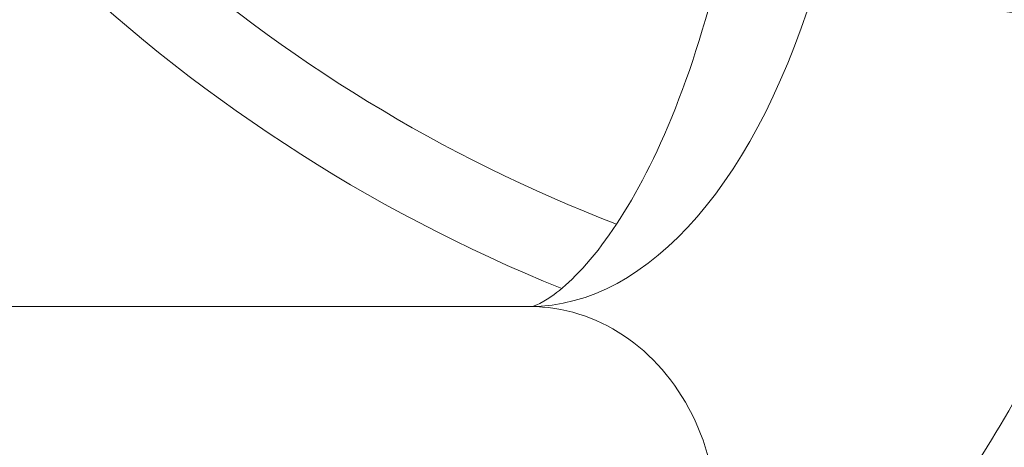
# Model space of a CAD drawing. Units: millimetres. Extents: x 42463 to 47339, y -32403 to -27523.
# Drawn here: x 45568 to 45629, y -30283 to -30256 of the extents above; entities that cross this region are included whole.
import ezdxf

# ---------------------------------------------------------------- set-up
doc = ezdxf.new("R2010")
doc.units = ezdxf.units.MM

msp = doc.modelspace()

# ---------------------------------------------------------------- linework, layer by layer
at = {"color": 7, "linetype": 'Continuous', "lineweight": 18}
for p, q in [((45599.519, -30274.044), (45458.831, -30274.044)), ((45458.831, -30274.044), (45599.519, -30274.044))]:
    msp.add_line(p, q, dxfattribs=at)
msp.add_circle((45639.069, -30180.085), 76.25, dxfattribs=at)
for radius, start, end in [(170, 225.311, 0), (100.156, 203.5393, 247.96458), (95.167, 207.46158, 248.96476)]:
    msp.add_arc((45639.069, -30180.085), radius, start, end, dxfattribs=at)
at = {"color": 7, "linetype": 'Continuous', "lineweight": 18, "extrusion": (0, 0, -1)}
for centre, major_axis, ratio, start_param, end_param in [((45599.519, -30232.494), (0, -41.55), 0.5, -1.048349, 0), ((45599.519, -30287.494), (0, 13.45), 0.866025, 0, 3.141593)]:
    msp.add_ellipse(centre, major_axis=major_axis, ratio=ratio, start_param=start_param, end_param=end_param, dxfattribs=at)
at = {"color": 7, "linetype": 'Continuous', "lineweight": 18}
for points, knots in [([(45599.519, -30274.044), (45599.582, -30274.044), (45599.785, -30274.111), (45601.472, -30273.014), (45602.683, -30271.957), (45605.197, -30268.611), (45606.472, -30266.466), (45608.906, -30261.091), (45610.053, -30257.804), (45611.224, -30253.219), (45611.453, -30252.24), (45611.665, -30251.24)], [4.712389, 4.712389, 4.712389, 4.712389, 5.026548, 5.026548, 5.29953, 5.29953, 5.547362, 5.547362, 5.811165, 5.811165, 5.880628, 5.880628, 5.880628, 5.880628]), ([(45599.519, -30300.944), (45603.375, -30300.944), (45607.206, -30300.092), (45614.571, -30296.911), (45618.005, -30294.445), (45624.842, -30287.771), (45627.973, -30283.252), (45633.173, -30273.204), (45635.235, -30267.656), (45637.275, -30259.976), (45637.702, -30258.165), (45638.084, -30256.328)], [4.712389, 4.712389, 4.712389, 4.712389, 4.925053, 4.925053, 5.166451, 5.166451, 5.48061, 5.48061, 5.79477, 5.79477, 5.889464, 5.889464, 5.889464, 5.889464])]:
    msp.add_open_spline(points, degree=3, knots=knots, dxfattribs=at)

doc.saveas('drawing.dxf')
